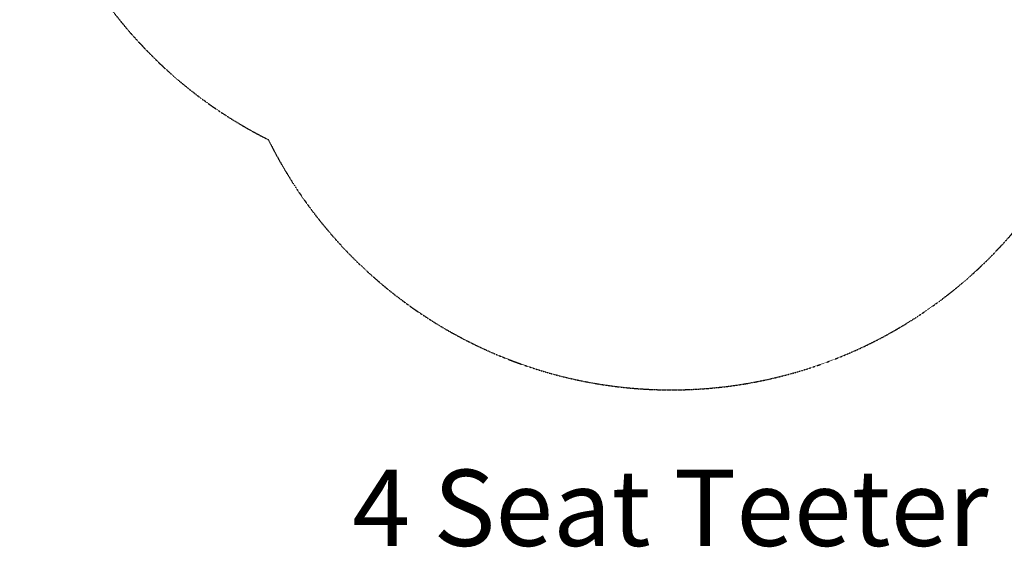
# Model space of a CAD drawing. Units: millimetres. Extents: x -2567 to 3578, y -3186 to 3786.
# Drawn here: x -2567 to 1309, y -3186 to -1110 of the extents above; entities that cross this region are included whole.
import ezdxf
from ezdxf.enums import TextEntityAlignment as Align

# ---------------------------------------------------------------- set-up
doc = ezdxf.new("R2010")
doc.units = ezdxf.units.MM
doc.header["$LTSCALE"] = 0.2
doc.header["$MEASUREMENT"] = 0
doc.header["$PDMODE"] = 1
doc.linetypes.add('BORDER', pattern=[1.75, 0.5, -0.25, 0.5, -0.25, 0, -0.25])
doc.layers.add('HAGS-Dim Plan', color=7, linetype='Continuous', lineweight=100)
doc.layers.add('HAGS-Label', color=7, linetype='Continuous', lineweight=100)
doc.layers.add('HAGS-EN1176 Falling Space', color=30, linetype='BORDER')
doc.styles.get("Standard").update_dxf_attribs({"font": 'g13f12d.shx', "height": 300})
doc.dimstyles.new('HAGS - Dim Plan', dxfattribs={"dimtxt": 300, "dimasz": 200, "dimexe": 0.18, "dimexo": 0.0625, "dimgap": 150, "dimtad": 0, "dimlfac": 0.001, "dimrnd": 0.05, "dimzin": 1, "dimdsep": 46, "dimtxsty": 'Standard', "dimblk": 'HAGS - Dim Plan arrow', "dimcen": 0.1, "dimse1": 1, "dimse2": 1, "dimclrd": 1, "dimadec": 0, "dimazin": 0, "dimtfac": 1, "dimtofl": 0, "dimtmove": 0, "dimatfit": 3, "dimfxl": 1, "dimtolj": 1, "dimtzin": 0, "dimarcsym": 0})

# ---------------------------------------------------------------- blocks, each defined once
blk = doc.blocks.new('HAGS - Dim Plan arrow')
at = {"color": 1, "lineweight": 0}
blk.add_lwpolyline([(0, 0, 0, 0.35, 0), (-1, 0, 0.015, 0.015, 0)], format="xyseb", dxfattribs=at)
blk = doc.blocks.new('*D5')
at = {"layer": 'Defpoints', "color": 0, "transparency": 16777216}
for p in [(5, 2567), (-1.6, -2567), (3381.5, -2567)]:
    blk.add_point(p, dxfattribs=at)
at = {"layer": 'HAGS-Dim Plan', "color": 1, "lineweight": -2, "transparency": 16777216}
for p, q in [((3381.5, 2367), (3381.5, 575.4)), ((3381.5, -2367), (3381.5, -575.4))]:
    blk.add_line(p, q, dxfattribs=at)
at = {"layer": 'HAGS-Dim Plan', "color": 1, "lineweight": -2, "transparency": 16777216, "xscale": 200, "yscale": 200, "zscale": 200}
for p, rotation in [((3381.5, 2567), 90), ((3381.5, -2567), 270)]:
    blk.add_blockref('HAGS - Dim Plan arrow', p, dxfattribs=dict(at, rotation=rotation))
at = {"layer": 'HAGS-Dim Plan', "color": 0, "transparency": 16777216, "insert": (3381.5, 0), "char_height": 300, "attachment_point": 5, "rotation": 90}
blk.add_mtext('\\A1;5.15m', dxfattribs=at)

msp = doc.modelspace()

# ---------------------------------------------------------------- linework, layer by layer
at = {"layer": 'HAGS-EN1176 Falling Space'}
msp.add_lwpolyline([(1588.284, 1582.097, -0.61936074), (1582.097, -1588.284, -0.61936074), (-1588.284, -1582.097, -0.61936074), (-1582.097, 1588.284, -0.61936074)], format="xyb", close=True, dxfattribs=at)

# ---------------------------------------------------------------- texts
at = {"layer": 'HAGS-Label'}
msp.add_text('4 Seat Teeter', height=300, dxfattribs=at).set_placement((-5.009, -3070.024), align=Align.MIDDLE)

# ---------------------------------------------------------------- dimensions: what is measured, and where the dimension line sits
at = {"layer": 'HAGS-Dim Plan'}
dim = msp.add_linear_dim(base=(3381.515, -2566.999), p1=(5.009, 2566.995), p2=(-1.554, -2566.999), angle=90, dimstyle='HAGS - Dim Plan', override={"dimpost": 'm'}, dxfattribs=at)
dim.commit()
dim.dimension.update_dxf_attribs({"geometry": '*D5', "text_midpoint": (3381.515, -0.002)})

doc.saveas('drawing.dxf')
